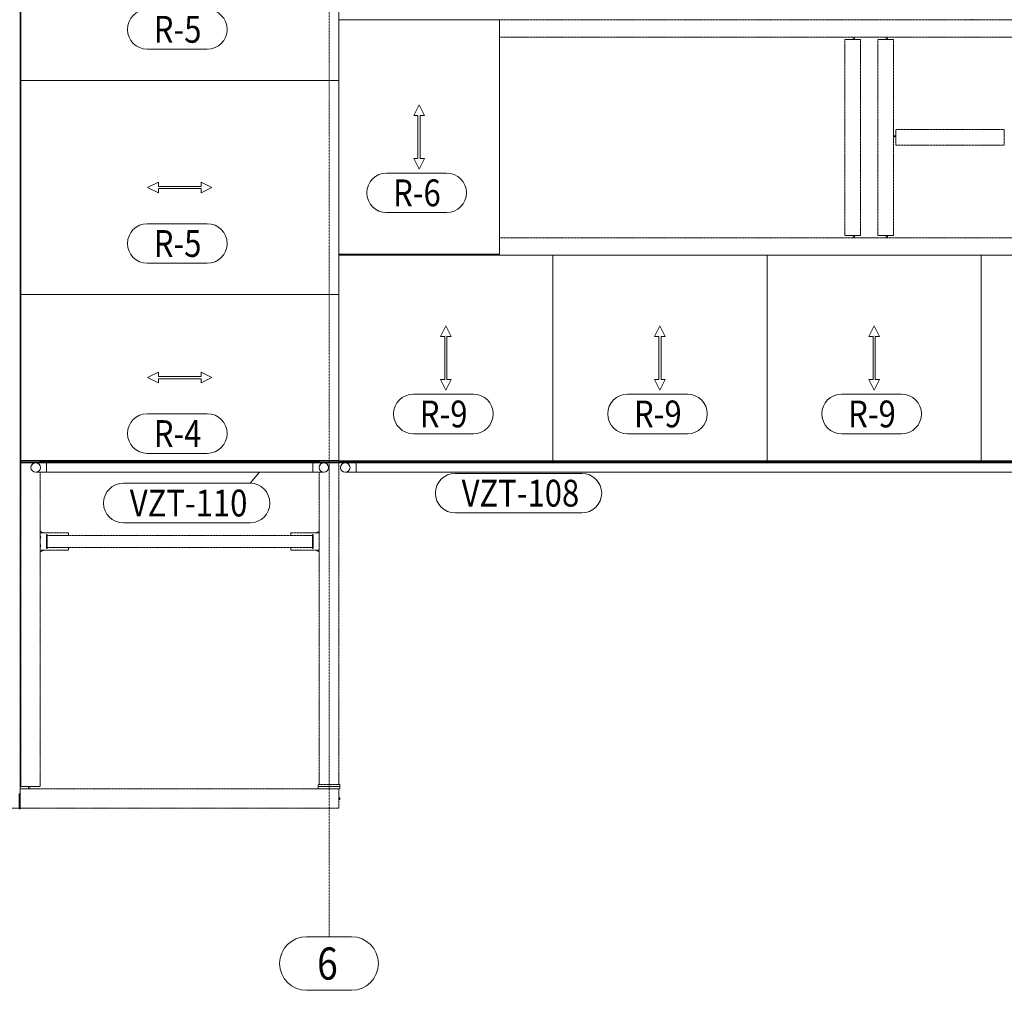
# Model space of a CAD drawing. Units: millimetres. Extents: x 1425 to 90473, y 531 to 11563.
# Drawn here: x 8998 to 13596, y 656 to 5189 of the extents above; entities that cross this region are included whole.
import ezdxf

# ---------------------------------------------------------------- set-up
doc = ezdxf.new("R2010")
doc.units = ezdxf.units.MM
for name, pattern in [('XKITLINE00', [0]), ('XKITLINE01', [4, 1, -1, 1, -1]), ('XKITLINE04', [3, 0.5, -0.5, 0.5, -0.5, 0.5, -0.5])]:
    doc.linetypes.add(name, pattern=pattern)
for name, color, linetype, lineweight in [('Mřížka', 4, 'Continuous', 0), ('Položka', 2, 'Continuous', 0), ('Značka prvku', 2, 'Continuous', 0), ('Šroub', 3, 'Continuous', 0)]:
    doc.layers.add(name, color=color, linetype=linetype, lineweight=lineweight)
doc.styles.add('ARIAL', font='arial.ttf')
doc.styles.add('ARIAL_NARROW', font='ARIALN.TTF')

# ---------------------------------------------------------------- blocks, each defined once
blk = doc.blocks.new('*A56')
at = {"layer": 'Položka', "color": 6, "linetype": 'XKITLINE04', "lineweight": 0}
for p, q in [((10498, 3128.7), (10498, 3127.7)), ((10498, 3127.7), (16391.5, 3127.7)), ((16391.5, 3127.7), (16391.5, 3128.7))]:
    blk.add_line(p, q, dxfattribs=at)
blk = doc.blocks.new('*A60')
at = {"layer": 'Položka', "color": 6, "linetype": 'XKITLINE04', "lineweight": 0}
for p, q in [((13596, 4675.2), (13089, 4675.2)), ((13089, 4602.2), (13089, 4675.2)), ((13596, 4602.2), (13596, 4675.2)), ((13596, 4602.2), (13089, 4602.2))]:
    blk.add_line(p, q, dxfattribs=at)
blk = doc.blocks.new('*A68')
at = {"layer": 'Položka', "color": 3, "linetype": 'XKITLINE00', "lineweight": 0}
for p, q in [((16952, 3124.7), (10496, 3124.7)), ((10496, 3119.7), (10496, 3124.7)), ((10518.3, 3119.7), (10496, 3119.7)), ((16952, 3119.7), (16952, 3124.7))]:
    blk.add_line(p, q, dxfattribs=at)
blk = doc.blocks.new('*A69')
at = {"layer": 'Položka', "color": 3, "linetype": 'XKITLINE00', "lineweight": 0}
for p, q in [((10569.3, 3119.7), (10569.3, 3075.2)), ((16928.3, 3119.7), (10569.3, 3119.7)), ((16928.3, 3075.2), (16928.3, 3119.7)), ((10569.3, 3075.2), (16928.3, 3075.2))]:
    blk.add_line(p, q, dxfattribs=at)
blk = doc.blocks.new('*A70')
at = {"layer": 'Položka', "color": 3, "linetype": 'XKITLINE00', "lineweight": 0}
for p, q in [((12488, 3128.7), (12488, 4088.7)), ((12488, 4088.7), (13488, 4088.7)), ((13488, 4088.7), (13488, 3128.7)), ((12988, 3758.7), (12963, 3708.7)), ((13013, 3708.7), (12988, 3758.7)), ((12963, 3708.7), (12983, 3708.7)), ((12983, 3708.7), (12983, 3508.7)), ((12993, 3708.7), (13013, 3708.7)), ((12993, 3508.7), (12993, 3708.7)), ((12983, 3508.7), (12963, 3508.7)), ((12963, 3508.7), (12988, 3458.7)), ((12988, 3458.7), (13013, 3508.7)), ((13013, 3508.7), (12993, 3508.7)), ((12488, 3128.7), (13488, 3128.7))]:
    blk.add_line(p, q, dxfattribs=at)
blk = doc.blocks.new('*A89')
at = {"layer": 'Mřížka', "color": 1, "linetype": 'XKITLINE01', "lineweight": 0}
blk.add_line((10442.5, 906.2), (10442.5, 9953.8), dxfattribs=at)
at = {"layer": 'Mřížka', "color": 3, "style": 'ARIAL', "width": 0.85}
blk.add_text('6', height=150, dxfattribs=at).set_placement((10386.9, 706.2))
blk = doc.blocks.new('*A90')
at = {"layer": 'Mřížka', "color": 1, "linetype": 'XKITLINE00', "lineweight": 0}
for p, q in [((10336.9, 906.2), (10548.1, 906.2)), ((10336.9, 656.2), (10548.1, 656.2))]:
    blk.add_line(p, q, dxfattribs=at)
for centre, start, end in [((10336.9, 781.2), 90, 270), ((10548.1, 781.2), 270, 90)]:
    blk.add_arc(centre, 125, start, end, dxfattribs=at)
blk = doc.blocks.new('*A93')
at = {"layer": 'Položka', "color": 6, "linetype": 'XKITLINE04', "lineweight": 0}
for p, q in [((4397, 1597.2), (8950.5, 1597.2)), ((4397, 1506.2), (4397, 1597.2)), ((9000, 1597.2), (10488, 1597.2)), ((10488, 1506.2), (10488, 1597.2)), ((4397, 1506.2), (8995, 1506.2)), ((9000, 1506.2), (10488, 1506.2))]:
    blk.add_line(p, q, dxfattribs=at)
blk = doc.blocks.new('*A98')
at = {"layer": 'Položka', "color": 6, "linetype": 'XKITLINE04', "lineweight": 0}
for p, q in [((9003, 3124.7), (9003, 3129.7)), ((9094, 3124.7), (9094, 3129.7)), ((9003, 1607.2), (9003, 3119.7)), ((9094, 1607.2), (9094, 3075.2)), ((9003, 1607.2), (9094, 1607.2))]:
    blk.add_line(p, q, dxfattribs=at)
blk = doc.blocks.new('*A107')
at = {"layer": 'Položka', "color": 6, "linetype": 'XKITLINE04', "lineweight": 0}
for p, q in [((16381.5, 4170.7), (11238, 4170.7)), ((16381.5, 4088.7), (16381.5, 4170.7)), ((10508, 4088.7), (10508, 4093.7))]:
    blk.add_line(p, q, dxfattribs=at)
blk = doc.blocks.new('*A110')
at = {"layer": 'Položka', "color": 6, "linetype": 'XKITLINE04', "lineweight": 0}
for p, q in [((16381.5, 5188.7), (11238, 5188.7)), ((16381.5, 5106.7), (16381.5, 5188.7)), ((11238, 5106.7), (16381.5, 5106.7))]:
    blk.add_line(p, q, dxfattribs=at)
blk = doc.blocks.new('*A114')
at = {"layer": 'Položka', "color": 6, "linetype": 'XKITLINE04', "lineweight": 0}
for p, q in [((9104, 3129.7), (9104, 3127.7)), ((9104, 3127.7), (10387, 3127.7)), ((10387, 3127.7), (10387, 3129.7))]:
    blk.add_line(p, q, dxfattribs=at)
blk = doc.blocks.new('*A124')
at = {"layer": 'Položka', "color": 3, "linetype": 'XKITLINE00', "lineweight": 0}
for p, q in [((8995, 5896.7), (9000, 5896.7)), ((8995, 5874.4), (8995, 5896.7)), ((9000, 5896.7), (9000, 1503.2)), ((8995, 5774.4), (8995, 5874.4)), ((8995, 1503.2), (8995, 1575.9)), ((9000, 1503.2), (8995, 1503.2))]:
    blk.add_line(p, q, dxfattribs=at)
blk = doc.blocks.new('*A134')
at = {"layer": 'Položka', "color": 3, "linetype": 'XKITLINE00', "lineweight": 0}
for p, q in [((9123.8, 3119.7), (9072.8, 3119.7)), ((9123.8, 3075.2), (9123.8, 3119.7)), ((9072.8, 3075.2), (9123.8, 3075.2))]:
    blk.add_line(p, q, dxfattribs=at)
for start, end in [(90, 270), (270, 90)]:
    blk.add_arc((9072.8, 3097.4), 22.2, start, end, dxfattribs=at)
blk = doc.blocks.new('*A135')
at = {"layer": 'Položka', "color": 3, "linetype": 'XKITLINE00', "lineweight": 0}
blk.add_arc((9072.8, 3097.4), 22.2, 90, 270, dxfattribs=at)
blk = doc.blocks.new('*A144')
at = {"layer": 'Položka', "color": 3, "linetype": 'XKITLINE00', "lineweight": 0}
for p, q in [((9000, 3124.7), (9000, 3119.7)), ((9000, 3124.7), (10491, 3124.7)), ((9000, 3119.7), (9072.8, 3119.7)), ((10418.3, 3119.7), (10491, 3119.7)), ((10491, 3124.7), (10491, 3119.7))]:
    blk.add_line(p, q, dxfattribs=at)
blk = doc.blocks.new('*A145')
at = {"layer": 'Položka', "color": 3, "linetype": 'XKITLINE00', "lineweight": 0}
for p, q in [((11488, 3128.7), (11488, 4088.7)), ((11488, 4088.7), (12488, 4088.7)), ((12488, 4088.7), (12488, 3128.7)), ((11988, 3758.7), (11963, 3708.7)), ((12013, 3708.7), (11988, 3758.7)), ((11963, 3708.7), (11983, 3708.7)), ((11983, 3708.7), (11983, 3508.7)), ((11993, 3708.7), (12013, 3708.7)), ((11993, 3508.7), (11993, 3708.7)), ((11983, 3508.7), (11963, 3508.7)), ((11963, 3508.7), (11988, 3458.7)), ((11988, 3458.7), (12013, 3508.7)), ((12013, 3508.7), (11993, 3508.7)), ((11488, 3128.7), (12488, 3128.7))]:
    blk.add_line(p, q, dxfattribs=at)
blk = doc.blocks.new('*A146')
at = {"layer": 'Položka', "color": 3, "linetype": 'XKITLINE00', "lineweight": 0}
for p, q in [((10488, 3128.7), (10488, 4088.7)), ((10488, 4088.7), (11488, 4088.7)), ((11488, 4088.7), (11488, 3128.7)), ((10988, 3758.7), (10963, 3708.7)), ((11013, 3708.7), (10988, 3758.7)), ((10963, 3708.7), (10983, 3708.7)), ((10983, 3708.7), (10983, 3508.7)), ((10993, 3708.7), (11013, 3708.7)), ((10993, 3508.7), (10993, 3708.7)), ((10983, 3508.7), (10963, 3508.7)), ((10963, 3508.7), (10988, 3458.7)), ((10988, 3458.7), (11013, 3508.7)), ((11013, 3508.7), (10993, 3508.7)), ((10488, 3128.7), (11488, 3128.7))]:
    blk.add_line(p, q, dxfattribs=at)
blk = doc.blocks.new('*A147')
at = {"layer": 'Položka', "color": 3, "linetype": 'XKITLINE00', "lineweight": 0}
for p, q in [((9003, 3129.7), (9003, 3904.7)), ((9003, 3904.7), (10488, 3904.7)), ((10488, 3129.7), (10488, 3904.7)), ((9645.5, 3542.2), (9595.5, 3517.2)), ((9645.5, 3522.2), (9645.5, 3542.2)), ((9895.5, 3517.2), (9845.5, 3542.2)), ((9845.5, 3542.2), (9845.5, 3522.2)), ((9595.5, 3517.2), (9645.5, 3492.2)), ((9845.5, 3522.2), (9645.5, 3522.2)), ((9645.5, 3492.2), (9645.5, 3512.2)), ((9645.5, 3512.2), (9845.5, 3512.2)), ((9845.5, 3492.2), (9895.5, 3517.2)), ((9845.5, 3512.2), (9845.5, 3492.2)), ((10488, 3129.7), (9003, 3129.7))]:
    blk.add_line(p, q, dxfattribs=at)
blk = doc.blocks.new('*A148')
at = {"layer": 'Položka', "color": 3, "linetype": 'XKITLINE00', "lineweight": 0}
for p, q in [((10488, 4093.7), (10488, 5188.7)), ((10488, 5188.7), (11238, 5188.7)), ((11238, 5188.7), (11238, 4093.7)), ((10863, 4791.2), (10838, 4741.2)), ((10888, 4741.2), (10863, 4791.2)), ((10838, 4741.2), (10858, 4741.2)), ((10858, 4741.2), (10858, 4541.2)), ((10868, 4741.2), (10888, 4741.2)), ((10868, 4541.2), (10868, 4741.2)), ((10858, 4541.2), (10838, 4541.2)), ((10838, 4541.2), (10863, 4491.2)), ((10863, 4491.2), (10888, 4541.2)), ((10888, 4541.2), (10868, 4541.2)), ((10488, 4093.7), (11238, 4093.7))]:
    blk.add_line(p, q, dxfattribs=at)
blk = doc.blocks.new('*A149')
at = {"layer": 'Položka', "color": 3, "linetype": 'XKITLINE00', "lineweight": 0}
for p, q in [((9003, 3904.7), (9003, 4904.7)), ((9003, 4904.7), (10488, 4904.7)), ((10488, 3904.7), (10488, 4904.7)), ((9645.5, 4429.7), (9595.5, 4404.7)), ((9645.5, 4409.7), (9645.5, 4429.7)), ((9895.5, 4404.7), (9845.5, 4429.7)), ((9845.5, 4429.7), (9845.5, 4409.7)), ((9595.5, 4404.7), (9645.5, 4379.7)), ((9845.5, 4409.7), (9645.5, 4409.7)), ((9645.5, 4379.7), (9645.5, 4399.7)), ((9645.5, 4399.7), (9845.5, 4399.7)), ((9845.5, 4379.7), (9895.5, 4404.7)), ((9845.5, 4399.7), (9845.5, 4379.7)), ((10488, 3904.7), (9003, 3904.7))]:
    blk.add_line(p, q, dxfattribs=at)
blk = doc.blocks.new('*A150')
at = {"layer": 'Položka', "color": 3, "linetype": 'XKITLINE00', "lineweight": 0}
for p, q in [((9003, 4904.7), (9003, 5904.7)), ((9003, 5904.7), (10488, 5904.7)), ((10488, 4904.7), (10488, 5904.7)), ((9645.5, 5429.7), (9595.5, 5404.7)), ((9645.5, 5409.7), (9645.5, 5429.7)), ((9895.5, 5404.7), (9845.5, 5429.7)), ((9845.5, 5429.7), (9845.5, 5409.7)), ((9595.5, 5404.7), (9645.5, 5379.7)), ((9845.5, 5409.7), (9645.5, 5409.7)), ((9645.5, 5379.7), (9645.5, 5399.7)), ((9645.5, 5399.7), (9845.5, 5399.7)), ((9845.5, 5379.7), (9895.5, 5404.7)), ((9845.5, 5399.7), (9845.5, 5379.7)), ((10488, 4904.7), (9003, 4904.7))]:
    blk.add_line(p, q, dxfattribs=at)
blk = doc.blocks.new('*A163')
at = {"layer": 'Položka', "color": 3, "linetype": 'XKITLINE00', "lineweight": 0}
for p, q in [((9123.8, 3075.2), (9123.8, 3119.7)), ((9123.8, 3119.7), (10367.3, 3119.7)), ((10367.3, 3119.7), (10367.3, 3075.2)), ((9123.8, 3075.2), (10367.3, 3075.2))]:
    blk.add_line(p, q, dxfattribs=at)
blk = doc.blocks.new('*A164')
at = {"layer": 'Položka', "color": 3, "linetype": 'XKITLINE00', "lineweight": 0}
for p, q in [((10367.3, 3119.7), (10367.3, 3075.2)), ((10367.3, 3119.7), (10418.3, 3119.7)), ((10367.3, 3075.2), (10418.3, 3075.2))]:
    blk.add_line(p, q, dxfattribs=at)
for start, end in [(90, 270), (270, 90)]:
    blk.add_arc((10418.3, 3097.4), 22.3, start, end, dxfattribs=at)
blk = doc.blocks.new('*A165')
at = {"layer": 'Položka', "color": 3, "linetype": 'XKITLINE00', "lineweight": 0}
blk.add_arc((10418.3, 3097.4), 22.3, 270, 90, dxfattribs=at)
blk = doc.blocks.new('*A166')
at = {"layer": 'Položka', "color": 3, "linetype": 'XKITLINE00', "lineweight": 0}
for p, q in [((10569.3, 3119.7), (10518.3, 3119.7)), ((10569.3, 3075.2), (10569.3, 3119.7)), ((10518.3, 3075.2), (10569.3, 3075.2))]:
    blk.add_line(p, q, dxfattribs=at)
for start, end in [(90, 270), (270, 90)]:
    blk.add_arc((10518.3, 3097.4), 22.2, start, end, dxfattribs=at)
blk = doc.blocks.new('*A167')
at = {"layer": 'Položka', "color": 3, "linetype": 'XKITLINE00', "lineweight": 0}
blk.add_arc((10518.3, 3097.4), 22.2, 90, 270, dxfattribs=at)
blk = doc.blocks.new('*A212')
at = {"layer": 'Položka', "color": 6, "linetype": 'XKITLINE04', "lineweight": 0}
for p, q in [((9039.9, 1607.2), (9039.9, 1597.2)), ((9045.9, 1597.9), (9045.9, 1607.2)), ((9045.9, 1597.2), (9045.9, 1597.9))]:
    blk.add_line(p, q, dxfattribs=at)
blk = doc.blocks.new('*A213')
at = {"layer": 'Položka', "color": 3, "linetype": 'XKITLINE00', "lineweight": 0}
for p, q in [((9000, 1879.9), (9003, 1879.9)), ((9000, 1871.9), (9003, 1871.9))]:
    blk.add_line(p, q, dxfattribs=at)
blk = doc.blocks.new('*A214')
at = {"layer": 'Položka', "color": 6, "linetype": 'XKITLINE04', "lineweight": 0}
for p, q in [((10488, 1555.7), (10492.5, 1555.7)), ((10488, 1547.7), (10492.5, 1547.7)), ((10492.5, 1547.7), (10492.5, 1555.7))]:
    blk.add_line(p, q, dxfattribs=at)
blk = doc.blocks.new('*A215')
at = {"layer": 'Položka', "color": 6, "linetype": 'XKITLINE04', "lineweight": 0}
for p, q in [((10492.5, 1607.2), (10392.5, 1607.2)), ((10392.5, 1607.2), (10392.5, 1597.2)), ((10392.5, 1597.2), (10492.5, 1597.2)), ((10492.5, 1597.2), (10492.5, 1607.2))]:
    blk.add_line(p, q, dxfattribs=at)
blk = doc.blocks.new('*A216')
at = {"layer": 'Položka', "color": 6, "linetype": 'XKITLINE04', "lineweight": 0}
for p, q in [((10492.5, 1617.2), (10392.5, 1617.2)), ((10392.5, 1617.2), (10392.5, 1607.2)), ((10492.5, 1607.2), (10492.5, 1617.2)), ((10392.5, 1607.2), (10492.5, 1607.2))]:
    blk.add_line(p, q, dxfattribs=at)
blk = doc.blocks.new('*A217')
at = {"layer": 'Šroub', "color": 1, "linetype": 'XKITLINE00', "lineweight": 0}
for p, q in [((9094, 2777.5), (9095.2, 2776.9)), ((9095.2, 2766.5), (9094, 2765.8)), ((9095.2, 2776.9), (9095.2, 2766.5)), ((9094, 2737.5), (9095.2, 2736.9)), ((9095.2, 2726.5), (9094, 2725.8)), ((9095.2, 2736.9), (9095.2, 2726.5))]:
    blk.add_line(p, q, dxfattribs=at)
blk = doc.blocks.new('*A218')
at = {"layer": 'Položka', "color": 6, "linetype": 'XKITLINE04', "lineweight": 0}
for p, q in [((9002.2, 2760.3), (9000, 2760.3)), ((9003, 2760.3), (9002.2, 2760.3)), ((9000, 2754.3), (9000.1, 2754.3)), ((9000.1, 2754.3), (9003, 2754.3))]:
    blk.add_line(p, q, dxfattribs=at)
blk = doc.blocks.new('*A219')
at = {"layer": 'Položka', "color": 6, "linetype": 'XKITLINE04', "lineweight": 0}
for p, q in [((9104, 3127.7), (9094, 3127.7)), ((9100, 3124.7), (9100, 3127.7)), ((9154, 3124.7), (9154, 3127.7))]:
    blk.add_line(p, q, dxfattribs=at)
blk = doc.blocks.new('*A220')
at = {"layer": 'Položka', "color": 6, "linetype": 'XKITLINE04', "lineweight": 0}
for p, q in [((9094, 2798.8), (9111.2, 2791.7)), ((9094, 2704.5), (9111.2, 2711.7))]:
    blk.add_line(p, q, dxfattribs=at)
blk = doc.blocks.new('*A221')
at = {"layer": 'Položka', "color": 6, "linetype": 'XKITLINE04', "lineweight": 0}
for p, q in [((9226.2, 2791.7), (9094, 2791.7)), ((9226.2, 2779.6), (9226.2, 2791.7)), ((9226.2, 2711.7), (9226.2, 2723.8)), ((9094, 2711.7), (9226.2, 2711.7))]:
    blk.add_line(p, q, dxfattribs=at)
blk = doc.blocks.new('*A222')
at = {"layer": 'Položka', "color": 6, "linetype": 'XKITLINE04', "lineweight": 0}
for p, q in [((9123.2, 2784.8), (9123.2, 2784.3)), ((9123.2, 2784.8), (9126.2, 2784.8)), ((9123.2, 2784.3), (9123.2, 2718.5)), ((9126.2, 2719), (9126.2, 2784.8)), ((9123.2, 2751.7), (9126.2, 2751.7)), ((9123.2, 2718.5), (9126.2, 2718.5)), ((9126.2, 2718.5), (9126.2, 2719))]:
    blk.add_line(p, q, dxfattribs=at)
blk = doc.blocks.new('*A223')
at = {"layer": 'Položka', "color": 3, "linetype": 'XKITLINE00', "lineweight": 0}
for p, q in [((9000, 3079.4), (9003, 3079.4)), ((9000, 3071.4), (9003, 3071.4))]:
    blk.add_line(p, q, dxfattribs=at)
blk = doc.blocks.new('*A224')
at = {"layer": 'Položka', "color": 6, "linetype": 'XKITLINE04', "lineweight": 0}
for p, q in [((9002.2, 4803.3), (9000, 4803.3)), ((9000, 4797.3), (9000.1, 4797.3)), ((9000.1, 4797.3), (9003, 4797.3)), ((9003, 4803.3), (9002.2, 4803.3))]:
    blk.add_line(p, q, dxfattribs=at)
blk = doc.blocks.new('*A225')
at = {"layer": 'Položka', "color": 3, "linetype": 'XKITLINE00', "lineweight": 0}
for p, q in [((9000, 4278.9), (9003, 4278.9)), ((9000, 4270.9), (9003, 4270.9))]:
    blk.add_line(p, q, dxfattribs=at)
blk = doc.blocks.new('*A226')
at = {"layer": 'Položka', "color": 6, "linetype": 'XKITLINE04', "lineweight": 0}
for p, q in [((10397, 3124.7), (10397, 3129.7)), ((10488, 3124.7), (10488, 3128.7)), ((10488, 1617.2), (10488, 3119.7)), ((10397, 1617.2), (10397, 3075.2)), ((10397, 1617.2), (10488, 1617.2))]:
    blk.add_line(p, q, dxfattribs=at)
blk = doc.blocks.new('*A228')
at = {"layer": 'Položka', "color": 6, "linetype": 'XKITLINE04', "lineweight": 0}
for p, q in [((9126.2, 2779.6), (9226.2, 2779.6)), ((9226.2, 2780.2), (10264.9, 2780.2)), ((10264.9, 2779.6), (10364.9, 2779.6)), ((9126.2, 2723.8), (9226.2, 2723.8)), ((9226.2, 2723.2), (10264.9, 2723.2)), ((10264.9, 2723.8), (10364.9, 2723.8))]:
    blk.add_line(p, q, dxfattribs=at)
blk = doc.blocks.new('*A229')
at = {"layer": 'Položka', "color": 6, "linetype": 'XKITLINE04', "lineweight": 0}
for p, q in [((10337, 3127.7), (10337, 3124.7)), ((10396.5, 3127.7), (10387, 3127.7)), ((10391, 3124.7), (10391, 3127.7)), ((10397, 3127.7), (10396.5, 3127.7))]:
    blk.add_line(p, q, dxfattribs=at)
blk = doc.blocks.new('*A230')
at = {"layer": 'Položka', "color": 6, "linetype": 'XKITLINE04', "lineweight": 0}
for p, q in [((10498, 3127.7), (10488, 3127.7)), ((10494, 3121.7), (10494, 3127.7)), ((10548, 3127.7), (10548, 3124.7)), ((10491, 3121.7), (10491.7, 3121.7)), ((10491.7, 3121.7), (10496, 3121.7))]:
    blk.add_line(p, q, dxfattribs=at)
blk = doc.blocks.new('*A231')
at = {"layer": 'Šroub', "color": 1, "linetype": 'XKITLINE00', "lineweight": 0}
for p, q in [((10512.6, 3118.5), (10512.6, 3119.7)), ((10517.8, 3119.6), (10517.8, 3119.7))]:
    blk.add_line(p, q, dxfattribs=at)
blk = doc.blocks.new('*A232')
at = {"layer": 'Položka', "color": 6, "linetype": 'XKITLINE04', "lineweight": 0}
for p, q in [((10379.9, 2791.7), (10397, 2798.8)), ((10379.9, 2711.7), (10397, 2704.5))]:
    blk.add_line(p, q, dxfattribs=at)
blk = doc.blocks.new('*A233')
at = {"layer": 'Šroub', "color": 1, "linetype": 'XKITLINE00', "lineweight": 0}
for p, q in [((10395.9, 2776.9), (10397, 2777.5)), ((10395.9, 2766.5), (10395.9, 2776.9)), ((10397, 2765.8), (10395.9, 2766.5)), ((10395.9, 2736.9), (10397, 2737.5)), ((10395.9, 2726.5), (10395.9, 2736.9)), ((10397, 2725.8), (10395.9, 2726.5))]:
    blk.add_line(p, q, dxfattribs=at)
blk = doc.blocks.new('*A234')
at = {"layer": 'Položka', "color": 6, "linetype": 'XKITLINE04', "lineweight": 0}
for p, q in [((10264.9, 2779.6), (10264.9, 2791.7)), ((10264.9, 2791.7), (10397, 2791.7)), ((10264.9, 2711.7), (10264.9, 2723.8)), ((10397, 2711.7), (10264.9, 2711.7))]:
    blk.add_line(p, q, dxfattribs=at)
blk = doc.blocks.new('*A235')
at = {"layer": 'Položka', "color": 6, "linetype": 'XKITLINE04', "lineweight": 0}
for p, q in [((10364.9, 2784.8), (10364.9, 2784.3)), ((10364.9, 2784.8), (10367.9, 2784.8)), ((10364.9, 2784.3), (10364.9, 2718.5)), ((10367.9, 2719), (10367.9, 2784.8)), ((10364.9, 2751.7), (10367.9, 2751.7)), ((10364.9, 2718.5), (10367.9, 2718.5)), ((10367.9, 2718.5), (10367.9, 2719))]:
    blk.add_line(p, q, dxfattribs=at)
blk = doc.blocks.new('*A236')
at = {"layer": 'Položka', "color": 3, "linetype": 'XKITLINE00', "lineweight": 0}
for p, q in [((9360.8, 3124.7), (9360.8, 3127.7)), ((9440.8, 3124.7), (9440.8, 3127.7))]:
    blk.add_line(p, q, dxfattribs=at)
blk = doc.blocks.new('*A237')
at = {"layer": 'Položka', "color": 3, "linetype": 'XKITLINE00', "lineweight": 0}
for p, q in [((10106.3, 3124.7), (10106.3, 3127.7)), ((10186.3, 3124.7), (10186.3, 3127.7))]:
    blk.add_line(p, q, dxfattribs=at)
blk = doc.blocks.new('*A238')
at = {"layer": 'Položka', "color": 3, "linetype": 'XKITLINE00', "lineweight": 0}
for p, q in [((10806.3, 3124.7), (10806.3, 3127.7)), ((10886.3, 3124.7), (10886.3, 3127.7))]:
    blk.add_line(p, q, dxfattribs=at)
blk = doc.blocks.new('*A239')
at = {"layer": 'Položka', "color": 3, "linetype": 'XKITLINE00', "lineweight": 0}
for p, q in [((11978.5, 3124.7), (11978.5, 3127.7)), ((12058.5, 3124.7), (12058.5, 3127.7))]:
    blk.add_line(p, q, dxfattribs=at)
blk = doc.blocks.new('*A240')
at = {"layer": 'Položka', "color": 3, "linetype": 'XKITLINE00', "lineweight": 0}
for p, q in [((13150.7, 3124.7), (13150.7, 3127.7)), ((13230.7, 3124.7), (13230.7, 3127.7))]:
    blk.add_line(p, q, dxfattribs=at)
blk = doc.blocks.new('*A241')
at = {"layer": 'Položka', "color": 6, "linetype": 'XKITLINE04', "lineweight": 0}
blk.add_line((10498, 4088.7), (10498, 4093.7), dxfattribs=at)
blk = doc.blocks.new('*A242')
at = {"layer": 'Položka', "color": 6, "linetype": 'XKITLINE04', "lineweight": 0}
for p, q in [((10498, 4088.7), (10498, 4093.7)), ((10508, 4088.7), (10508, 4093.7))]:
    blk.add_line(p, q, dxfattribs=at)
blk = doc.blocks.new('*A243')
at = {"layer": 'Položka', "color": 6, "linetype": 'XKITLINE04', "lineweight": 0}
for p, q in [((13044.9, 4180.7), (13044.9, 4170.7)), ((13050.9, 4171.4), (13050.9, 4180.7)), ((13050.9, 4170.7), (13050.9, 4171.4))]:
    blk.add_line(p, q, dxfattribs=at)
blk = doc.blocks.new('*A244')
at = {"layer": 'Položka', "color": 6, "linetype": 'XKITLINE04', "lineweight": 0}
for p, q in [((12889.9, 4180.7), (12889.9, 4170.7)), ((12895.9, 4171.4), (12895.9, 4180.7)), ((12895.9, 4170.7), (12895.9, 4171.4))]:
    blk.add_line(p, q, dxfattribs=at)
blk = doc.blocks.new('*A245')
at = {"layer": 'Položka', "color": 6, "linetype": 'XKITLINE04', "lineweight": 0}
for p, q in [((13089, 4647), (13079, 4647)), ((13079, 4641), (13079.8, 4641)), ((13079.8, 4641), (13089, 4641))]:
    blk.add_line(p, q, dxfattribs=at)
blk = doc.blocks.new('*A246')
at = {"layer": 'Položka', "color": 6, "linetype": 'XKITLINE04', "lineweight": 0}
for p, q in [((12889.9, 5106.7), (12889.9, 5105.9)), ((12889.9, 5105.9), (12889.9, 5096.7)), ((12895.9, 5106.7), (12895.9, 5096.7))]:
    blk.add_line(p, q, dxfattribs=at)
blk = doc.blocks.new('*A247')
at = {"layer": 'Položka', "color": 6, "linetype": 'XKITLINE04', "lineweight": 0}
for p, q in [((13044.9, 5106.7), (13044.9, 5105.9)), ((13044.9, 5105.9), (13044.9, 5096.7)), ((13050.9, 5106.7), (13050.9, 5096.7))]:
    blk.add_line(p, q, dxfattribs=at)
blk = doc.blocks.new('*A248')
at = {"layer": 'Položka', "color": 6, "linetype": 'XKITLINE04', "lineweight": 0}
for p, q in [((12924, 5096.7), (12851, 5096.7)), ((12851, 5096.7), (12851, 4180.7)), ((12924, 5096.7), (12924, 4180.7)), ((12924, 4180.7), (12851, 4180.7))]:
    blk.add_line(p, q, dxfattribs=at)
blk = doc.blocks.new('*A249')
at = {"layer": 'Položka', "color": 6, "linetype": 'XKITLINE04', "lineweight": 0}
for p, q in [((13079, 5096.7), (13006, 5096.7)), ((13006, 5096.7), (13006, 4180.7)), ((13079, 5096.7), (13079, 4180.7)), ((13079, 4180.7), (13006, 4180.7))]:
    blk.add_line(p, q, dxfattribs=at)
blk = doc.blocks.new('*A353')
at = {"layer": 'Položka', "color": 3, "linetype": 'XKITLINE00', "lineweight": 0}
for p, q in [((13488, 3128.7), (13488, 4088.7)), ((13488, 4088.7), (14488, 4088.7)), ((14488, 4088.7), (14488, 3128.7)), ((13988, 3758.7), (13963, 3708.7)), ((14013, 3708.7), (13988, 3758.7)), ((13963, 3708.7), (13983, 3708.7)), ((13983, 3708.7), (13983, 3508.7)), ((13993, 3708.7), (14013, 3708.7)), ((13993, 3508.7), (13993, 3708.7)), ((13983, 3508.7), (13963, 3508.7)), ((13963, 3508.7), (13988, 3458.7)), ((13988, 3458.7), (14013, 3508.7)), ((14013, 3508.7), (13993, 3508.7)), ((13488, 3128.7), (14488, 3128.7))]:
    blk.add_line(p, q, dxfattribs=at)
blk = doc.blocks.new('*A389')
at = {"layer": 'Položka', "color": 6, "linetype": 'XKITLINE04', "lineweight": 0}
for p, q in [((13444.9, 5191.7), (13444.9, 5191.6)), ((13444.9, 5191.6), (13444.9, 5188.7)), ((13450.9, 5189.4), (13450.9, 5191.7)), ((13450.9, 5188.7), (13450.9, 5189.4))]:
    blk.add_line(p, q, dxfattribs=at)
blk = doc.blocks.new('*A522')
at = {"layer": 'Značka prvku', "color": 1, "linetype": 'XKITLINE00', "lineweight": 0}
for p, q in [((9594, 5236.1), (9874.1, 5236.1)), ((9594, 5051.1), (9874.1, 5051.1))]:
    blk.add_line(p, q, dxfattribs=at)
for centre, start, end in [((9594, 5143.6), 90, 270), ((9874.1, 5143.6), 270, 90)]:
    blk.add_arc(centre, 92.5, start, end, dxfattribs=at)
at = {"layer": 'Značka prvku', "color": 7, "style": 'ARIAL_NARROW', "width": 0.85}
blk.add_text('R-5', height=125, dxfattribs=at).set_placement((9624, 5081.1))
blk = doc.blocks.new('*A534')
at = {"layer": 'Značka prvku', "color": 1, "linetype": 'XKITLINE00', "lineweight": 0}
for p, q in [((10118.3, 3075.6), (10073.7, 3024)), ((9482.1, 3024), (10073.7, 3024)), ((9482.1, 2839), (10073.7, 2839))]:
    blk.add_line(p, q, dxfattribs=at)
for centre, start, end in [((9482.1, 2931.5), 90, 270), ((10073.7, 2931.5), 270, 90)]:
    blk.add_arc(centre, 92.5, start, end, dxfattribs=at)
at = {"layer": 'Značka prvku', "color": 7, "style": 'ARIAL_NARROW', "width": 0.85}
blk.add_text('VZT-110', height=125, dxfattribs=at).set_placement((9512.1, 2869))
blk = doc.blocks.new('*A535')
at = {"layer": 'Značka prvku', "color": 1, "linetype": 'XKITLINE00', "lineweight": 0}
for p, q in [((11031.8, 3070.2), (11623.4, 3070.2)), ((11031.8, 2885.2), (11623.4, 2885.2))]:
    blk.add_line(p, q, dxfattribs=at)
for centre, start, end in [((11031.8, 2977.7), 90, 270), ((11623.4, 2977.7), 270, 90)]:
    blk.add_arc(centre, 92.5, start, end, dxfattribs=at)
at = {"layer": 'Značka prvku', "color": 7, "style": 'ARIAL_NARROW', "width": 0.85}
blk.add_text('VZT-108', height=125, dxfattribs=at).set_placement((11061.8, 2915.2))
blk = doc.blocks.new('*A536')
at = {"layer": 'Značka prvku', "color": 1, "linetype": 'XKITLINE00', "lineweight": 0}
for p, q in [((9594, 4236.1), (9874.1, 4236.1)), ((9594, 4051.1), (9874.1, 4051.1))]:
    blk.add_line(p, q, dxfattribs=at)
for centre, start, end in [((9594, 4143.6), 90, 270), ((9874.1, 4143.6), 270, 90)]:
    blk.add_arc(centre, 92.5, start, end, dxfattribs=at)
at = {"layer": 'Značka prvku', "color": 7, "style": 'ARIAL_NARROW', "width": 0.85}
blk.add_text('R-5', height=125, dxfattribs=at).set_placement((9624, 4081.1))
blk = doc.blocks.new('*A537')
at = {"layer": 'Značka prvku', "color": 1, "linetype": 'XKITLINE00', "lineweight": 0}
for p, q in [((10711.5, 4472.6), (10991.6, 4472.6)), ((10711.5, 4287.6), (10991.6, 4287.6))]:
    blk.add_line(p, q, dxfattribs=at)
for centre, start, end in [((10711.5, 4380.1), 90, 270), ((10991.6, 4380.1), 270, 90)]:
    blk.add_arc(centre, 92.5, start, end, dxfattribs=at)
at = {"layer": 'Značka prvku', "color": 7, "style": 'ARIAL_NARROW', "width": 0.85}
blk.add_text('R-6', height=125, dxfattribs=at).set_placement((10741.5, 4317.6))
blk = doc.blocks.new('*A538')
at = {"layer": 'Značka prvku', "color": 1, "linetype": 'XKITLINE00', "lineweight": 0}
for p, q in [((9594, 3348.6), (9874.1, 3348.6)), ((9594, 3163.6), (9874.1, 3163.6))]:
    blk.add_line(p, q, dxfattribs=at)
for centre, start, end in [((9594, 3256.1), 90, 270), ((9874.1, 3256.1), 270, 90)]:
    blk.add_arc(centre, 92.5, start, end, dxfattribs=at)
at = {"layer": 'Značka prvku', "color": 7, "style": 'ARIAL_NARROW', "width": 0.85}
blk.add_text('R-4', height=125, dxfattribs=at).set_placement((9624, 3193.6))
blk = doc.blocks.new('*A539')
at = {"layer": 'Značka prvku', "color": 1, "linetype": 'XKITLINE00', "lineweight": 0}
for p, q in [((10836.5, 3440.1), (11116.6, 3440.1)), ((10836.5, 3255.1), (11116.6, 3255.1))]:
    blk.add_line(p, q, dxfattribs=at)
for centre, start, end in [((10836.5, 3347.6), 90, 270), ((11116.6, 3347.6), 270, 90)]:
    blk.add_arc(centre, 92.5, start, end, dxfattribs=at)
at = {"layer": 'Značka prvku', "color": 7, "style": 'ARIAL_NARROW', "width": 0.85}
blk.add_text('R-9', height=125, dxfattribs=at).set_placement((10866.5, 3285.1))
blk = doc.blocks.new('*A540')
at = {"layer": 'Značka prvku', "color": 1, "linetype": 'XKITLINE00', "lineweight": 0}
for p, q in [((11836.5, 3440.1), (12116.6, 3440.1)), ((11836.5, 3255.1), (12116.6, 3255.1))]:
    blk.add_line(p, q, dxfattribs=at)
for centre, start, end in [((11836.5, 3347.6), 90, 270), ((12116.6, 3347.6), 270, 90)]:
    blk.add_arc(centre, 92.5, start, end, dxfattribs=at)
at = {"layer": 'Značka prvku', "color": 7, "style": 'ARIAL_NARROW', "width": 0.85}
blk.add_text('R-9', height=125, dxfattribs=at).set_placement((11866.5, 3285.1))
blk = doc.blocks.new('*A541')
at = {"layer": 'Značka prvku', "color": 1, "linetype": 'XKITLINE00', "lineweight": 0}
for p, q in [((12836.5, 3440.1), (13116.6, 3440.1)), ((12836.5, 3255.1), (13116.6, 3255.1))]:
    blk.add_line(p, q, dxfattribs=at)
for centre, start, end in [((12836.5, 3347.6), 90, 270), ((13116.6, 3347.6), 270, 90)]:
    blk.add_arc(centre, 92.5, start, end, dxfattribs=at)
at = {"layer": 'Značka prvku', "color": 7, "style": 'ARIAL_NARROW', "width": 0.85}
blk.add_text('R-9', height=125, dxfattribs=at).set_placement((12866.5, 3285.1))

msp = doc.modelspace()

# ---------------------------------------------------------------- block references
at = {"lineweight": 0}
for name in ['*A89', '*A124', '*A150', '*A522', '*A148', '*A110', '*A389', '*A246', '*A247', '*A248', '*A249', '*A149', '*A224', '*A245', '*A60', '*A537', '*A225', '*A536', '*A107', '*A244', '*A243', '*A241', '*A242', '*A146', '*A145', '*A70', '*A353', '*A147', '*A539', '*A540', '*A541', '*A538', '*A98', '*A219', '*A114', '*A236', '*A237', '*A229', '*A226', '*A230', '*A56', '*A238', '*A239', '*A240', '*A144', '*A134', '*A135', '*A163', '*A164', '*A165', '*A166', '*A68', '*A167', '*A231', '*A69', '*A223', '*A534', '*A535', '*A218', '*A220', '*A221', '*A217', '*A222', '*A228', '*A234', '*A235', '*A232', '*A233', '*A213', '*A216', '*A93', '*A212', '*A215', '*A214', '*A90']:
    msp.add_blockref(name, (0, 0), dxfattribs=at)

doc.saveas('drawing.dxf')
